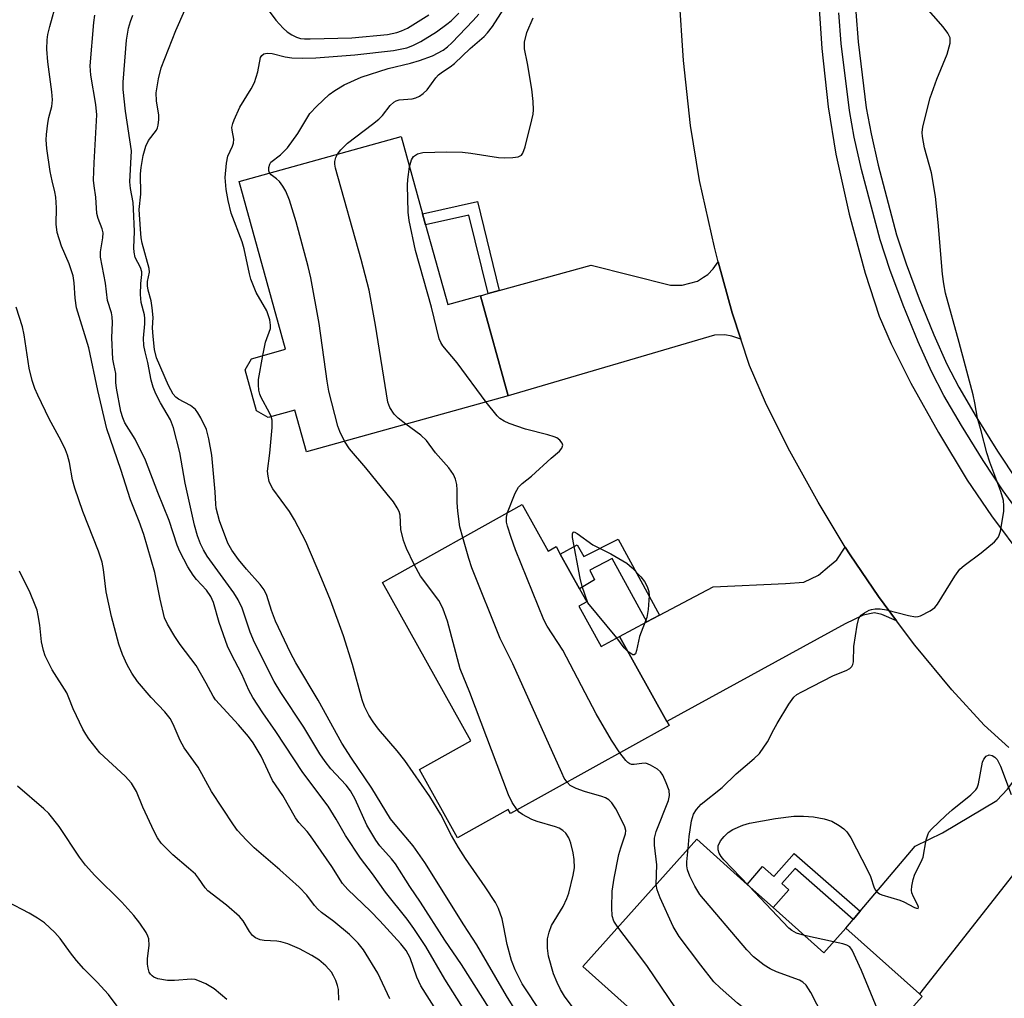
# Model space of a CAD drawing. Units: inches. Extents: x 1339762 to 1345762, y 533445 to 537445.
# Drawn here: x 1341713 to 1341915, y 534845 to 535046 of the extents above; entities that cross this region are included whole.
import ezdxf

# ---------------------------------------------------------------- set-up
doc = ezdxf.new("R2010")
doc.units = ezdxf.units.IN
doc.header["$MEASUREMENT"] = 0
for name, color, linetype in [('BLDG-Footprint', 5, 'Continuous'), ('TRANS-Driveway', 251, 'Continuous'), ('TRANS-Non Street Sidewalk', 7, 'Continuous'), ('TRANS-Road', 130, 'Continuous'), ('TRANS-Street Sidewalk', 7, 'Continuous'), ('Undefined', 1, 'Continuous')]:
    doc.layers.add(name, color=color, linetype=linetype)

msp = doc.modelspace()

# ---------------------------------------------------------------- linework, layer by layer
at = {"layer": 'BLDG-Footprint'}
for points, elevation in [([(1341796.03, 535004.17), (1341800.57, 534987.78), (1341807.29, 534989.64), (1341807.3, 534989.61), (1341813, 534969.01), (1341771.52, 534957.52), (1341769.14, 534966.1), (1341763.67, 534964.58), (1341761.3, 534965.93), (1341758.96, 534974.36), (1341760.26, 534976.65), (1341767.26, 534978.59), (1341757.7, 535013.12), (1341791, 535022.34), (1341795.4, 535006.45)], 336.07), ([(1341815.87, 534946.68), (1341821.19, 534937.11), (1341822.84, 534938.03), (1341823.7, 534936.46), (1341827.66, 534929.36), (1341829.15, 534926.69), (1341827.51, 534925.78), (1341832.12, 534917.48), (1341835.88, 534919.58), (1341845.63, 534902.05), (1341846.07, 534901.27), (1341813.49, 534883.13), (1341813.01, 534883.99), (1341802.59, 534878.19), (1341794.77, 534892.23), (1341805.29, 534898.09), (1341787.14, 534930.68)], 337.73), ([(1341867.44, 534863.83), (1341877.85, 534854.51), (1341882.41, 534859.6), (1341897.51, 534846.09), (1341898.11, 534845.55), (1341870.14, 534814.3), (1341828.33, 534851.72), (1341851.74, 534877.88), (1341862.15, 534868.56)], 339.85)]:
    msp.add_lwpolyline(points, close=True, dxfattribs=dict(at, elevation=elevation))
at = {"layer": 'TRANS-Driveway'}
for points in [[(1341860.79, 534980.69), (1341858.94, 534981.28), (1341857.53, 534981.54), (1341855.39, 534981.48), (1341813, 534969.01), (1341807.3, 534989.61), (1341808.88, 534990.05), (1341811.16, 534990.68), (1341830.04, 534995.91), (1341846.35, 534991.78), (1341848.74, 534991.75), (1341851.91, 534992.63), (1341853.16, 534993.41), (1341854, 534993.99), (1341855.11, 534995.11), (1341856.19, 534996.58), (1341859.02, 534986.09)], [(1341892.84, 534922.76), (1341889.81, 534924.06), (1341888.28, 534924.39), (1341885.96, 534923.93), (1341882.26, 534922.14), (1341845.63, 534902.05), (1341835.88, 534919.57), (1341841.5, 534922.55), (1341844.11, 534923.93), (1341855.12, 534929.75), (1341869.99, 534930.42), (1341873.79, 534930.73), (1341876.81, 534932.19), (1341879.03, 534934.07), (1341880.54, 534935.34), (1341882.29, 534937.95), (1341883.27, 534936.31), (1341889.1, 534927.74)], [(1341931.98, 534884.37), (1341930.71, 534884.08), (1341928.8, 534883.69), (1341926.81, 534882.64), (1341924.2, 534880.01), (1341897.51, 534846.09), (1341882.41, 534859.6), (1341883.91, 534861.39), (1341885.35, 534863.09), (1341896.64, 534876.45), (1341902.27, 534879.21), (1341913.44, 534885.81), (1341915.64, 534888.13), (1341917.73, 534890.99), (1341918.26, 534892.93), (1341918.17, 534894.9), (1341923, 534891.02)]]:
    msp.add_lwpolyline(points, close=True, dxfattribs=at)
at = {"layer": 'TRANS-Non Street Sidewalk'}
for points in [[(1341811.16, 534990.68), (1341808.88, 534990.05), (1341804.92, 535006.16), (1341796.03, 535004.17), (1341795.4, 535006.45), (1341806.66, 535008.96)], [(1341844.11, 534923.93), (1341841.5, 534922.55), (1341834.39, 534935.61), (1341829.77, 534933.21), (1341830.73, 534931.21), (1341827.66, 534929.35), (1341823.7, 534936.46), (1341827.15, 534938.41), (1341828.54, 534935.98), (1341835.62, 534939.53)], [(1341885.35, 534863.09), (1341883.91, 534861.39), (1341871.98, 534871.83), (1341869.27, 534868.74), (1341870.65, 534867.49), (1341867.44, 534863.83), (1341862.15, 534868.56), (1341865.25, 534872.25), (1341867.59, 534870.21), (1341871.77, 534874.97)]]:
    msp.add_lwpolyline(points, close=True, dxfattribs=at)
at = {"layer": 'TRANS-Road'}
for points in [[(1341876.65, 535052.76, 0), (1341877.49, 535040.45, 0), (1341878.74, 535028.46, 0), (1341880.37, 535018.72, 0), (1341883.1, 535006.39, 0), (1341886.36, 534994.27, 0), (1341889.28, 534985.4, 0), (1341891.73, 534979.7, 0), (1341895.79, 534971.64, 0), (1341901.44, 534961.47, 0), (1341907.32, 534951.68, 0), (1341912.31, 534944.34, 0), (1341919.01, 534935.44, 0)], [(1341915.87, 534896.75, 0), (1341910.85, 534901.31, 0), (1341904.18, 534908.56, 0), (1341896.59, 534917.79, 0), (1341892.84, 534922.76, 0), (1341889.1, 534927.74, 0), (1341883.27, 534936.31, 0), (1341882.29, 534937.95, 0), (1341876.74, 534947.19, 0), (1341870.57, 534958.29, 0), (1341865.86, 534967.63, 0), (1341862.57, 534975.29, 0), (1341860.79, 534980.69, 0), (1341859.02, 534986.09, 0), (1341856.19, 534996.58, 0), (1341855.38, 534999.59, 0), (1341852.35, 535013.28, 0), (1341850.46, 535024.63, 0), (1341849.06, 535038, 0), (1341848.15, 535051.44, 0)]]:
    msp.add_polyline3d(points, dxfattribs=at)
at = {"layer": 'TRANS-Street Sidewalk'}
for points in [[(1341919.34, 534943.21, 0), (1341914.71, 534949.52, 0), (1341910.6, 534955.75, 0), (1341906.14, 534962.93, 0), (1341902.57, 534969.1, 0), (1341900.01, 534974.01, 0), (1341897.26, 534980.15, 0), (1341894.19, 534987.69, 0), (1341891.47, 534994.99, 0), (1341889.44, 535001.13, 0), (1341885.61, 535015.59, 0), (1341884.14, 535022.19, 0), (1341883.12, 535027.69, 0), (1341881.45, 535041.47, 0), (1341880.96, 535047.74, 0)], [(1341884.47, 535047.94, 0), (1341884.95, 535041.82, 0), (1341886.6, 535028.23, 0), (1341887.59, 535022.89, 0), (1341889.03, 535016.42, 0), (1341892.81, 535002.13, 0), (1341894.79, 534996.15, 0), (1341897.47, 534988.97, 0), (1341900.49, 534981.54, 0), (1341903.18, 534975.54, 0), (1341905.65, 534970.79, 0), (1341909.16, 534964.74, 0), (1341913.56, 534957.65, 0), (1341917.6, 534951.54, 0)]]:
    msp.add_polyline3d(points, dxfattribs=at)
at = {"layer": 'Undefined'}
msp.add_line((1341879.88, 534856.78, 342), (1341873.89, 534858.06, 342), dxfattribs=at)
for points, elevation in [([(1341817.18, 534838.43), (1341812.62, 534845.71), (1341806.56, 534856.19), (1341803.86, 534860.27), (1341795.9, 534873.08), (1341793.44, 534876.54), (1341790.09, 534880.46), (1341788.81, 534882.09), (1341785, 534888.35), (1341780.81, 534894.52), (1341778.84, 534897.65), (1341773.95, 534906.44), (1341769.38, 534914.16), (1341768.26, 534916.2), (1341765.18, 534922.72), (1341764.34, 534924.91), (1341763.36, 534927.98), (1341762.84, 534929.12), (1341762, 534930.26), (1341759.24, 534933.36), (1341757.59, 534935.41), (1341756.19, 534937.28), (1341755.38, 534938.72), (1341753.65, 534943.36), (1341753, 534945.9), (1341752.89, 534946.75), (1341752.78, 534949.3), (1341752.08, 534956.83), (1341751.46, 534960.2), (1341750.97, 534962.12), (1341749.81, 534964.51), (1341749.21, 534965.53), (1341748.7, 534966.23), (1341747.73, 534967.01), (1341745.26, 534968.31), (1341744.67, 534968.78), (1341744.15, 534969.39), (1341743.21, 534971.18), (1341740.73, 534976.82), (1341740.3, 534978.57), (1341740, 534981.24), (1341739.9, 534983.02), (1341740, 534985.14), (1341739.84, 534987.14), (1341739.61, 534988.53), (1341739, 534990.78), (1341738.84, 534991.64), (1341738.86, 534992.54), (1341739.25, 534994.47), (1341739.24, 534995.23), (1341737.77, 535000.39), (1341737.58, 535001.5), (1341737.42, 535003.26), (1341737.16, 535007.37), (1341737.48, 535010.52), (1341737.44, 535014.69), (1341737.53, 535015.98), (1341737.96, 535018.45), (1341738.49, 535020.34), (1341739.08, 535021.53), (1341740.68, 535023.63), (1341740.91, 535024.14), (1341741.05, 535024.69), (1341741.17, 535025.83), (1341741.16, 535026.7), (1341740.72, 535029.69), (1341740.67, 535031.33), (1341741.13, 535034.21), (1341741.68, 535036.49), (1341744.72, 535044.14), (1341750.79, 535057.98)], 330), ([(1341777.94, 535018.73), (1341778.62, 535019.59), (1341780, 535020.96), (1341785.11, 535024.85), (1341786.41, 535025.92), (1341787.15, 535026.69), (1341788.73, 535028.69), (1341789.52, 535029.43), (1341789.96, 535029.7), (1341790.59, 535029.91), (1341793.24, 535030.1), (1341794.02, 535030.26), (1341794.79, 535030.64), (1341795.51, 535031.15), (1341796.36, 535031.97), (1341798.1, 535034.39), (1341798.68, 535035.05), (1341799.48, 535035.67), (1341801.1, 535036.65), (1341801.96, 535037.32), (1341805.19, 535040.45), (1341808.03, 535042.93), (1341808.78, 535043.67), (1341809.77, 535044.97), (1341814.46, 535052.32)], 336), ([(1341801.69, 534837.23), (1341795.04, 534847.7), (1341794.19, 534849.48), (1341792.82, 534853.49), (1341792, 534854.99), (1341790.91, 534856.35), (1341786.63, 534861.11), (1341784.67, 534863.11), (1341780.04, 534867.54), (1341778.96, 534868.78), (1341776.75, 534872.29), (1341772.35, 534878.55), (1341771.66, 534879.44), (1341769.98, 534881.32), (1341769.31, 534882.25), (1341766.66, 534886.86), (1341764.54, 534889.96), (1341762.22, 534894.95), (1341760.58, 534897.68), (1341759.62, 534898.98), (1341757.56, 534901.41), (1341752.85, 534906.52), (1341752.38, 534907.25), (1341750.95, 534909.97), (1341748.89, 534913.58), (1341745.61, 534917.9), (1341744.48, 534919.57), (1341742.98, 534922.06), (1341742.37, 534923.36), (1341741.45, 534927.25), (1341740.4, 534932.68), (1341738.08, 534940.5), (1341737.15, 534943.16), (1341735.37, 534947.63), (1341733.36, 534953.86), (1341730.54, 534962.21), (1341728.63, 534970.14), (1341726.8, 534978.92), (1341724.3, 534987.09), (1341723.97, 534989.1), (1341723.82, 534992.29), (1341723.59, 534993.7), (1341722.75, 534996.15), (1341721.17, 534999.78), (1341720.31, 535002.58), (1341720.09, 535004.33), (1341720.16, 535007.65), (1341720.04, 535009.85), (1341719.84, 535010.96), (1341719.25, 535013.2), (1341718.88, 535015.14), (1341718.18, 535019.85), (1341718.01, 535021.63), (1341718.08, 535022.78), (1341718.39, 535025.1), (1341718.6, 535026.25), (1341719.17, 535028.53), (1341719.33, 535029.9), (1341719.2, 535031.55), (1341718.37, 535037.69), (1341718.2, 535040.27), (1341718.24, 535042.21), (1341718.39, 535043.32), (1341718.77, 535044.99), (1341720.26, 535050.17)], 324), ([(1341763.26, 535048.96), (1341765.24, 535046.23), (1341766.75, 535044.61), (1341767.58, 535043.89), (1341768.5, 535043.26), (1341769.48, 535042.75), (1341770.28, 535042.51), (1341771.12, 535042.41), (1341772.28, 535042.4), (1341780.84, 535042.64), (1341788.18, 535043.33), (1341790.1, 535043.71), (1341791.1, 535044.07), (1341792.29, 535044.63), (1341796.7, 535047.36)], 330), ([(1341850.02, 534875.95), (1341850.22, 534878.4), (1341850.68, 534881.63), (1341851.1, 534883.03), (1341851.67, 534884.01), (1341852.66, 534885.05), (1341857.01, 534888.52), (1341859.85, 534891.31), (1341863.58, 534894.49), (1341864.64, 534895.53), (1341866.31, 534897.88), (1341867.57, 534900.42), (1341868.29, 534901.68), (1341870.7, 534905.66), (1341871.69, 534907.06), (1341872.33, 534907.61), (1341873.33, 534908.2), (1341879.86, 534911.52), (1341882.49, 534912.57), (1341883.21, 534913), (1341883.6, 534913.37), (1341883.84, 534913.81), (1341883.95, 534914.32), (1341884.02, 534917.47), (1341884.7, 534921.91), (1341885.1, 534923.29), (1341885.57, 534923.91), (1341886.21, 534924.4), (1341887.16, 534924.93), (1341887.67, 534925.12), (1341888.42, 534925.25), (1341889.45, 534925.24), (1341890.77, 534925.04), (1341895.29, 534923.85), (1341896.7, 534923.61), (1341897.24, 534923.67), (1341897.76, 534923.83), (1341899.76, 534924.86), (1341900.66, 534925.52), (1341901.22, 534926.19), (1341904.82, 534931.95), (1341905.85, 534933.36), (1341906.71, 534934.13), (1341910.2, 534936.76), (1341912.94, 534939.04), (1341913.68, 534939.9), (1341913.92, 534940.41), (1341914.16, 534941.23), (1341914.89, 534945.28), (1341914.9, 534946.4), (1341914.77, 534947.48), (1341914.24, 534949.35), (1341911.98, 534955.36), (1341911.35, 534957.3), (1341910.23, 534961.8), (1341909.47, 534964.44), (1341908.93, 534967.59), (1341908.54, 534969.24), (1341905.72, 534980), (1341902.88, 534990.12), (1341902.53, 534992.04), (1341902.28, 534994.03), (1341901.4, 535004.68), (1341900.81, 535010.02), (1341899.98, 535014.9), (1341898.54, 535020.01), (1341898.12, 535022.32), (1341898.08, 535023.18), (1341898.24, 535024.32), (1341899.72, 535030.27), (1341901.12, 535034.11), (1341903.25, 535039.29), (1341903.81, 535041.56), (1341903.82, 535042.64), (1341903.39, 535043.58), (1341902.39, 535044.91), (1341898.4, 535049.41)], 340), ([(1341809, 534834.79), (1341799.99, 534849.08), (1341796.07, 534855.79), (1341793.63, 534859.55), (1341792.25, 534861.42), (1341787.8, 534866.98), (1341785.12, 534870.78), (1341782.63, 534873.99), (1341779.55, 534878.67), (1341777.67, 534882.01), (1341776, 534884.65), (1341770.77, 534891.61), (1341765.27, 534900.02), (1341762.58, 534903.89), (1341760.54, 534906.98), (1341759.7, 534908.5), (1341758.27, 534911.8), (1341756.07, 534916.01), (1341755.33, 534917.58), (1341753.61, 534922.45), (1341752.4, 534926.54), (1341751.88, 534927.8), (1341751.02, 534929.09), (1341748.93, 534931.27), (1341748.22, 534932.14), (1341747.17, 534933.89), (1341745.5, 534937), (1341744.98, 534938.33), (1341743.33, 534943.42), (1341740.96, 534949.17), (1341738.42, 534955.81), (1341736.34, 534960.11), (1341734.2, 534963.49), (1341733.78, 534964.48), (1341733.39, 534965.8), (1341732.48, 534970.61), (1341732.36, 534971.74), (1341732.36, 534973.62), (1341731.93, 534975.51), (1341731.77, 534976.55), (1341731.55, 534980.93), (1341731.64, 534984.13), (1341731.6, 534985.27), (1341731.44, 534986.07), (1341730.66, 534988.63), (1341730.2, 534992.17), (1341729.19, 534997.52), (1341729.19, 534998.61), (1341729.69, 535001.5), (1341729.72, 535002.54), (1341729.53, 535003.38), (1341728.74, 535005.49), (1341728.48, 535006.5), (1341728.24, 535009.87), (1341727.88, 535012.22), (1341727.79, 535013.39), (1341727.88, 535016.92), (1341728.43, 535026.78), (1341728.22, 535028.9), (1341727.21, 535034.93), (1341727.07, 535036.9), (1341727.85, 535045.79), (1341728.04, 535047.27)], 326), ([(1341812.98, 534836.97), (1341803.37, 534852.13), (1341799.95, 534857.1), (1341794.97, 534864.96), (1341792.78, 534868.17), (1341789.83, 534872.79), (1341789.04, 534873.82), (1341786.64, 534876.54), (1341785.79, 534877.7), (1341783.95, 534880.78), (1341781.56, 534886.14), (1341780.62, 534887.83), (1341779.69, 534888.97), (1341776.54, 534892.34), (1341775.35, 534893.86), (1341774.28, 534895.46), (1341770.98, 534900.92), (1341766.25, 534908.01), (1341764.92, 534910.3), (1341760.85, 534918.33), (1341759.99, 534920.44), (1341758.29, 534925.39), (1341757.5, 534927.12), (1341756.6, 534928.54), (1341751.16, 534936.1), (1341750.39, 534937.34), (1341749.75, 534938.61), (1341749.13, 534940.23), (1341748.52, 534942.46), (1341746.6, 534951.05), (1341745.49, 534957.36), (1341744.22, 534962.48), (1341743.61, 534964.12), (1341741.54, 534967.58), (1341740.59, 534969.43), (1341740, 534970.78), (1341739.59, 534972.27), (1341738.94, 534975.91), (1341738.38, 534978.06), (1341738.13, 534979.39), (1341738.06, 534980.89), (1341738.31, 534983.83), (1341738.33, 534984.9), (1341738.22, 534985.66), (1341737.58, 534988.24), (1341737.45, 534989.85), (1341737.47, 534992.11), (1341737.7, 534993.99), (1341737.7, 534994.53), (1341737.41, 534995.44), (1341736.36, 534997.49), (1341736.1, 534998.58), (1341736.07, 534999.47), (1341736.2, 535002.83), (1341736.02, 535007.46), (1341735.9, 535008.78), (1341735.38, 535011.62), (1341735.26, 535013.03), (1341735.58, 535019.43), (1341734.33, 535027.58), (1341733.86, 535031.99), (1341733.88, 535033.53), (1341734.58, 535042.15), (1341734.97, 535044.59), (1341735.34, 535045.96), (1341735.87, 535047.28)], 328), ([(1341762.57, 534977.29), (1341763.15, 534980.06), (1341764.12, 534982.88), (1341764.17, 534983.59), (1341764.01, 534984.66), (1341763.42, 534986.49), (1341761.21, 534990.29), (1341760.13, 534993.01), (1341759.82, 534994.14), (1341758.75, 534999.28), (1341758.29, 535000.67), (1341756.05, 535006.61), (1341755.44, 535009.17), (1341755.02, 535011.43), (1341754.85, 535013.9), (1341755.07, 535016.88), (1341755.36, 535018.31), (1341756.35, 535020.33), (1341756.55, 535020.95), (1341756.59, 535021.79), (1341756.25, 535023.66), (1341756.22, 535024.2), (1341756.37, 535025), (1341756.65, 535025.8), (1341757.85, 535028.4), (1341760.19, 535032.17), (1341760.89, 535033.46), (1341761.55, 535035.65), (1341762.12, 535038.59), (1341762.33, 535039), (1341762.75, 535039.31), (1341763.46, 535039.46), (1341764.51, 535039.44), (1341767.18, 535038.75), (1341768.56, 535038.55), (1341770.66, 535038.47), (1341773.44, 535038.53), (1341781.49, 535039.11), (1341789.43, 535040.03), (1341792.18, 535040.57), (1341793.43, 535041.02), (1341795.05, 535041.89), (1341798.23, 535043.84), (1341800.37, 535045.41), (1341801.27, 535046.14), (1341802.85, 535047.67)], 332), ([(1341763.97, 535014.86), (1341763.81, 535015.27), (1341763.79, 535015.99), (1341764, 535016.68), (1341764.23, 535017.04), (1341766.18, 535018.59), (1341767.62, 535020.03), (1341769.73, 535022.98), (1341772.24, 535027.05), (1341773.64, 535028.56), (1341776.19, 535031), (1341777.34, 535031.81), (1341779.29, 535032.94), (1341782.79, 535034.55), (1341788.32, 535036.29), (1341792.92, 535037.4), (1341794.8, 535037.95), (1341797.45, 535038.92), (1341799.6, 535040.06), (1341800.54, 535040.78), (1341801.4, 535041.59), (1341805.83, 535046.21), (1341806.94, 535047.47)], 334), ([(1341792.74, 535016.08), (1341793.11, 535017.56), (1341793.55, 535018.2), (1341794.39, 535018.81), (1341795.46, 535019.08), (1341800.42, 535019.22), (1341803.61, 535019.11), (1341805.33, 535018.92), (1341811.02, 535018.04), (1341812.27, 535017.94), (1341813.98, 535018.02), (1341815.06, 535018.19), (1341815.72, 535018.49), (1341816.02, 535018.89), (1341816.49, 535020.23), (1341817.89, 535025.78), (1341818.13, 535026.95), (1341818.21, 535027.83), (1341818.13, 535029.56), (1341817.85, 535032.09), (1341816.96, 535037.32), (1341816.33, 535040.34), (1341816.38, 535041.75), (1341816.84, 535043.73), (1341818.12, 535046.73)], 338), ([(1341791.95, 534963.18), (1341790.38, 534964.41), (1341789.59, 534965.24), (1341788.67, 534966.66), (1341788.27, 534967.73), (1341785.71, 534983.58), (1341784.42, 534990.74), (1341782.81, 534997.07), (1341777.5, 535015.83), (1341777.38, 535016.68), (1341777.4, 535017.23), (1341777.59, 535018), (1341777.94, 535018.73)], 336), ([(1341779.35, 534959.69), (1341778.39, 534961.72), (1341778, 534962.81), (1341776.12, 534970), (1341775.77, 534972.06), (1341774.13, 534983.89), (1341772.42, 534993.31), (1341771.89, 534995.63), (1341769.45, 535004.78), (1341768.04, 535009.24), (1341767.28, 535011.12), (1341766.67, 535012.14), (1341765.97, 535013.09), (1341765.36, 535013.67), (1341764.29, 535014.46), (1341763.97, 535014.86)], 334), ([(1341808.5, 534967.76), (1341802.49, 534975.82), (1341799.57, 534979.29), (1341799.13, 534979.99), (1341798.79, 534980.76), (1341797.25, 534987.24), (1341793.95, 534998.89), (1341792.67, 535005.08), (1341792.47, 535006.8), (1341792.32, 535012.31), (1341792.39, 535013.48), (1341792.74, 535016.08)], 338), ([(1341788.67, 534845.03), (1341786.2, 534850.34), (1341783.28, 534855.16), (1341782.18, 534856.52), (1341780.37, 534858.31), (1341777.16, 534860.96), (1341774.64, 534862.83), (1341773.84, 534863.5), (1341773.17, 534864.26), (1341771.58, 534866.39), (1341770.04, 534868.05), (1341766.08, 534871.6), (1341760.77, 534876.13), (1341759.19, 534877.68), (1341757.39, 534879.67), (1341756.53, 534880.83), (1341752.02, 534887.68), (1341749.31, 534892.7), (1341746.4, 534896.65), (1341745.6, 534898.18), (1341744.14, 534901.54), (1341743.5, 534902.69), (1341742.41, 534904.07), (1341739.65, 534907.04), (1341736.79, 534910.33), (1341735.66, 534911.98), (1341734.67, 534913.73), (1341733.72, 534915.84), (1341732.96, 534917.95), (1341731.44, 534923.67), (1341730.39, 534928.73), (1341729.84, 534933.35), (1341729.53, 534934.85), (1341728.76, 534937.07), (1341725.59, 534945.28), (1341723.92, 534950.05), (1341723.47, 534951.74), (1341722.84, 534955.31), (1341722.41, 534956.86), (1341721.99, 534957.91), (1341721.1, 534959.79), (1341718.67, 534964.32), (1341716.33, 534969.17), (1341715.73, 534970.54), (1341715.18, 534972.18), (1341714.52, 534974.69), (1341713.5, 534981.55), (1341713.17, 534983.21), (1341711.89, 534987.27)], 322), ([(1341764.29, 534964.76), (1341763.93, 534965.56), (1341762.21, 534968.68), (1341761.93, 534969.4), (1341761.75, 534970.18), (1341761.66, 534971.26), (1341761.69, 534972.36), (1341762.57, 534977.29)], 332), ([(1341812.88, 534945.01), (1341814.43, 534949.02), (1341815.13, 534950.25), (1341815.86, 534950.98), (1341817.82, 534952.51), (1341821.84, 534956.19), (1341823.53, 534957.64), (1341824.05, 534958.27), (1341824.26, 534958.92), (1341824.12, 534959.33), (1341823.64, 534959.9), (1341822.98, 534960.38), (1341822.48, 534960.61), (1341821.15, 534961.03), (1341816.55, 534962.19), (1341813.21, 534963.34), (1341812.14, 534963.81), (1341811.31, 534964.38), (1341810.74, 534964.9), (1341808.5, 534967.76)], 338), ([(1341820.55, 534841.06), (1341816.94, 534846.47), (1341815.9, 534848.11), (1341815.29, 534849.24), (1341814.44, 534851.04), (1341813.68, 534852.96), (1341812.79, 534856.23), (1341812.06, 534860.13), (1341811.73, 534861.5), (1341811.02, 534863.6), (1341810.42, 534864.84), (1341808.27, 534868.07), (1341804.24, 534873.89), (1341802.77, 534876.18), (1341801.38, 534878.61), (1341799.13, 534882.96), (1341796.89, 534886.69), (1341791.73, 534894.06), (1341790.18, 534896.07), (1341786.34, 534900.47), (1341785.23, 534901.98), (1341784.37, 534903.41), (1341783.48, 534905.19), (1341782.96, 534906.53), (1341781.02, 534913.77), (1341779.17, 534919.7), (1341776.51, 534926.99), (1341774.73, 534931.37), (1341771.39, 534939.09), (1341769.1, 534943.53), (1341768.04, 534945.28), (1341764.64, 534949.94), (1341764.2, 534950.67), (1341763.89, 534951.43), (1341763.64, 534952.48), (1341763.56, 534953.56), (1341764, 534957.23), (1341764.48, 534962.55), (1341764.48, 534964), (1341764.29, 534964.76)], 332), ([(1341803.67, 534939.88), (1341803.09, 534942.12), (1341802.65, 534945.32), (1341802.5, 534947.08), (1341802.5, 534949.7), (1341802.42, 534950.83), (1341802.17, 534951.87), (1341801.78, 534952.85), (1341800.79, 534954.22), (1341798.06, 534957.34), (1341796.2, 534959.85), (1341795.03, 534960.91), (1341791.95, 534963.18)], 336), ([(1341793.7, 534934.34), (1341792.08, 534937.66), (1341791.5, 534939.31), (1341790.96, 534941.58), (1341790.79, 534944.5), (1341790.56, 534945.26), (1341790.19, 534946.01), (1341789.42, 534947.21), (1341788.15, 534948.81), (1341783.71, 534954.23), (1341780.37, 534958.1), (1341779.35, 534959.69)], 334), ([(1341835.95, 534895.63), (1341834.22, 534898.24), (1341831.1, 534903.65), (1341824.25, 534916.74), (1341821.03, 534921.68), (1341820.32, 534922.97), (1341814.52, 534937.4), (1341813.58, 534939.92), (1341812.87, 534942.2), (1341812.68, 534943.05), (1341812.67, 534944.07), (1341812.88, 534945.01)], 338), ([(1341825.09, 534889.59), (1341824.53, 534890.45), (1341824.01, 534891.53), (1341813.95, 534913.96), (1341811.36, 534919.14), (1341805.53, 534933.69), (1341804.91, 534935.57), (1341803.67, 534939.88)], 336), ([(1341835.36, 534919.29), (1341829.36, 534926.49), (1341828.23, 534929.84), (1341827.8, 534931.54), (1341826.24, 534939.92), (1341826.2, 534940.65), (1341826.36, 534941.02), (1341826.58, 534941.04), (1341827.16, 534940.76), (1341830.38, 534938.38), (1341834.11, 534936.54), (1341837.39, 534934.62), (1341838.47, 534933.7), (1341840.23, 534931.85), (1341841.03, 534930.86), (1341841.57, 534929.86), (1341841.92, 534928.8), (1341841.99, 534927.97), (1341841.79, 534925.12), (1341841.49, 534923.44), (1341840, 534919.52), (1341839.36, 534916.64), (1341839.14, 534916), (1341838.92, 534915.77), (1341838.61, 534915.79), (1341837.62, 534916.44)], 340), ([(1341814.87, 534883.9), (1341813.83, 534885.44), (1341813.09, 534887.02), (1341805.11, 534908.05), (1341803.13, 534912.87), (1341800.53, 534922.68), (1341799.65, 534925.14), (1341799.16, 534926.2), (1341798.71, 534926.95), (1341795, 534931.96), (1341793.7, 534934.34)], 334), ([(1341778.21, 534844.8), (1341778.1, 534847.01), (1341777.95, 534847.82), (1341777.59, 534848.84), (1341777.11, 534849.82), (1341776.65, 534850.53), (1341775.53, 534851.86), (1341774.11, 534853.07), (1341772.67, 534853.98), (1341770.13, 534855.34), (1341767.68, 534856.36), (1341766.28, 534856.8), (1341765.42, 534856.92), (1341762.84, 534857.04), (1341762.02, 534857.19), (1341761.05, 534857.61), (1341760.44, 534858.09), (1341759.82, 534858.9), (1341758.53, 534861.08), (1341757.8, 534861.97), (1341755.08, 534864.31), (1341751.24, 534867.27), (1341750.71, 534867.89), (1341749.38, 534869.9), (1341748.73, 534870.66), (1341747.29, 534871.95), (1341744.04, 534874.63), (1341741.7, 534877.08), (1341740.91, 534878.19), (1341740.23, 534879.43), (1341737.88, 534884.45), (1341736.57, 534887.66), (1341735.59, 534889.39), (1341734.26, 534890.84), (1341729.09, 534895.6), (1341726.81, 534898.54), (1341726.16, 534899.49), (1341725.6, 534900.51), (1341723.57, 534904.68), (1341722.72, 534906.95), (1341722.27, 534907.96), (1341719.29, 534912.71), (1341717.81, 534915.55), (1341717.46, 534916.67), (1341717.11, 534918.42), (1341716.71, 534921.91), (1341716.39, 534923.85), (1341716.16, 534924.95), (1341715.81, 534926.01), (1341714.74, 534928.56), (1341712.57, 534933.01)], 320), ([(1341837.62, 534916.44), (1341836.86, 534917.21), (1341835.36, 534919.29)], 340), ([(1341843.4, 534868.56), (1341843.52, 534872.6), (1341843.06, 534876.63), (1341843.04, 534878.06), (1341843.39, 534879.44), (1341845.96, 534885.82), (1341846.17, 534886.85), (1341846.06, 534887.87), (1341845.48, 534889.47), (1341844.76, 534891.03), (1341844.3, 534891.72), (1341843.69, 534892.27), (1341842.27, 534893.13), (1341841.26, 534893.48), (1341840.46, 534893.47), (1341838.86, 534893.24), (1341838.35, 534893.26), (1341838, 534893.36), (1341837.56, 534893.65), (1341837.16, 534894.04), (1341835.95, 534895.63)], 338), ([(1341862.43, 534868.31), (1341857.35, 534873.64), (1341856.77, 534874.33), (1341856.36, 534875.01), (1341856.14, 534875.7), (1341856.18, 534876.49), (1341856.64, 534877.53), (1341857.36, 534878.44), (1341858.2, 534879.24), (1341859.16, 534879.85), (1341861.23, 534880.78), (1341862.63, 534881.18), (1341867.92, 534882.14), (1341871.69, 534882.61), (1341873.72, 534882.63), (1341875.72, 534882.47), (1341877.94, 534882.06), (1341879.55, 534881.6), (1341881.06, 534880.71), (1341882, 534880), (1341882.63, 534879.41), (1341883.43, 534878.18), (1341886.84, 534871.54), (1341887.45, 534870.18), (1341888.21, 534867.9), (1341888.46, 534867.43), (1341888.77, 534867.06), (1341889.34, 534866.64), (1341889.81, 534866.42), (1341893.5, 534865.34), (1341894.31, 534865), (1341896.54, 534863.83), (1341896.94, 534863.67), (1341897.24, 534863.66), (1341897.34, 534863.93), (1341897.21, 534864.33), (1341896.31, 534866.06), (1341895.99, 534866.85), (1341895.9, 534867.39), (1341895.95, 534868.22), (1341896.24, 534869.61), (1341896.59, 534870.7), (1341897.87, 534873.21), (1341898.26, 534874.17), (1341898.94, 534877.74), (1341899.23, 534878.8), (1341899.49, 534879.29), (1341900.01, 534879.95), (1341902.92, 534882.78), (1341904.23, 534883.93), (1341908.1, 534887.02), (1341909.1, 534888), (1341909.38, 534888.47), (1341909.64, 534889.26), (1341910.49, 534893.71), (1341910.75, 534894.36), (1341911.25, 534894.92), (1341911.86, 534895.19), (1341912.46, 534895.11), (1341913.03, 534894.76), (1341913.51, 534894.23), (1341914.18, 534892.91), (1341916.39, 534887.09)], 342), ([(1341755.18, 534844.91), (1341752.6, 534847.1), (1341750.82, 534848.12), (1341749.23, 534848.85), (1341748.68, 534849.01), (1341747.92, 534849.07), (1341744.42, 534848.8), (1341742.99, 534848.84), (1341740.96, 534849.19), (1341740.18, 534849.49), (1341739.8, 534849.77), (1341739.48, 534850.12), (1341739.24, 534850.57), (1341739, 534851.36), (1341738.86, 534852.21), (1341738.84, 534853.34), (1341739.24, 534856.04), (1341739.11, 534857.4), (1341738.95, 534857.92), (1341738.57, 534858.68), (1341737.28, 534860.59), (1341736.03, 534862.16), (1341733.59, 534864.92), (1341728.06, 534870.39), (1341726.11, 534872.56), (1341724.9, 534874.21), (1341720.71, 534880.51), (1341718.56, 534883.13), (1341717.58, 534884.1), (1341712.16, 534888.76)], 318), ([(1341835.52, 534859.76), (1341834.69, 534861.03), (1341834.39, 534862.09), (1341834.29, 534863.8), (1341834.4, 534867.22), (1341834.78, 534869.87), (1341835.77, 534874.71), (1341836.17, 534876.12), (1341837.13, 534878.95), (1341837.16, 534879.67), (1341836.97, 534880.4), (1341836.32, 534881.89), (1341835.1, 534884.14), (1341834.28, 534885.37), (1341833.69, 534885.99), (1341833, 534886.38), (1341832.24, 534886.68), (1341828.66, 534887.71), (1341826.97, 534888.32), (1341825.76, 534888.95), (1341825.09, 534889.59)], 336), ([(1341827.73, 534841.33), (1341824.57, 534845.59), (1341823.76, 534846.96), (1341823.04, 534848.42), (1341822.32, 534850.21), (1341821.26, 534853.81), (1341821.06, 534855.47), (1341821.1, 534857.4), (1341821.41, 534858.78), (1341821.91, 534860.13), (1341824.27, 534864.07), (1341825.04, 534865.66), (1341825.44, 534866.77), (1341826.35, 534870.51), (1341826.6, 534871.96), (1341826.59, 534873.68), (1341826.38, 534875.1), (1341825.84, 534877.06), (1341825.44, 534878.14), (1341824.84, 534879.11), (1341824.23, 534879.7), (1341823.48, 534880.15), (1341822.75, 534880.44), (1341818.93, 534881.53), (1341817.87, 534881.92), (1341815.93, 534882.97), (1341815.28, 534883.46), (1341814.87, 534883.9)], 334), ([(1341884.16, 534829.96), (1341883.28, 534830.89), (1341882.5, 534832.12), (1341875.19, 534846.39), (1341874.26, 534847.88), (1341873.56, 534848.5), (1341872.85, 534848.9), (1341868.15, 534850.64), (1341866.81, 534851.22), (1341865.63, 534851.99), (1341863.39, 534853.71), (1341862.03, 534855.11), (1341852.41, 534866.51), (1341851.37, 534868.23), (1341850.36, 534870.28), (1341849.85, 534871.59), (1341849.72, 534872.41), (1341849.72, 534873.25), (1341850.02, 534875.95)], 340), ([(1341876.99, 534821.94), (1341876.19, 534822.57), (1341875.43, 534823.46), (1341870.18, 534830.64), (1341869.18, 534832.43), (1341865.84, 534838.94), (1341864.94, 534840.38), (1341864.23, 534841.18), (1341863.63, 534841.72), (1341861.06, 534843.44), (1341860.14, 534844.16), (1341856.56, 534847.31), (1341855.27, 534848.54), (1341852.56, 534851.96), (1341848.16, 534857.9), (1341847.5, 534858.88), (1341846.93, 534859.91), (1341844.25, 534865.83), (1341843.6, 534867.46), (1341843.4, 534868.56)], 338), ([(1341873.89, 534858.06), (1341872.26, 534858.58), (1341871.32, 534859.13), (1341870.66, 534859.62), (1341862.43, 534868.31)], 342), ([(1341734.22, 534841.44), (1341730.87, 534845.95), (1341728.55, 534848.47), (1341725.79, 534851.23), (1341724.28, 534852.95), (1341723.01, 534854.51), (1341720.89, 534857.46), (1341719.82, 534858.71), (1341717.69, 534860.65), (1341716.28, 534861.65), (1341714.53, 534862.68), (1341710.07, 534864.99)], 316), ([(1341859.13, 534824.15), (1341858.69, 534826.06), (1341858.33, 534827.15), (1341856.43, 534830.89), (1341855.24, 534834.16), (1341854.64, 534835.35), (1341853.71, 534836.47), (1341848.56, 534841.89), (1341847.39, 534843.24), (1341841.63, 534851.73), (1341839.26, 534854.95), (1341835.52, 534859.76)], 336), ([(1341891.22, 534837.84), (1341890.79, 534838.44), (1341890.41, 534839.24), (1341885.6, 534850.85), (1341883.72, 534855.09), (1341883.22, 534855.72), (1341882.58, 534856.11), (1341881.76, 534856.36), (1341879.88, 534856.78)], 342)]:
    msp.add_lwpolyline(points, dxfattribs=dict(at, elevation=elevation))

doc.saveas('drawing.dxf')
